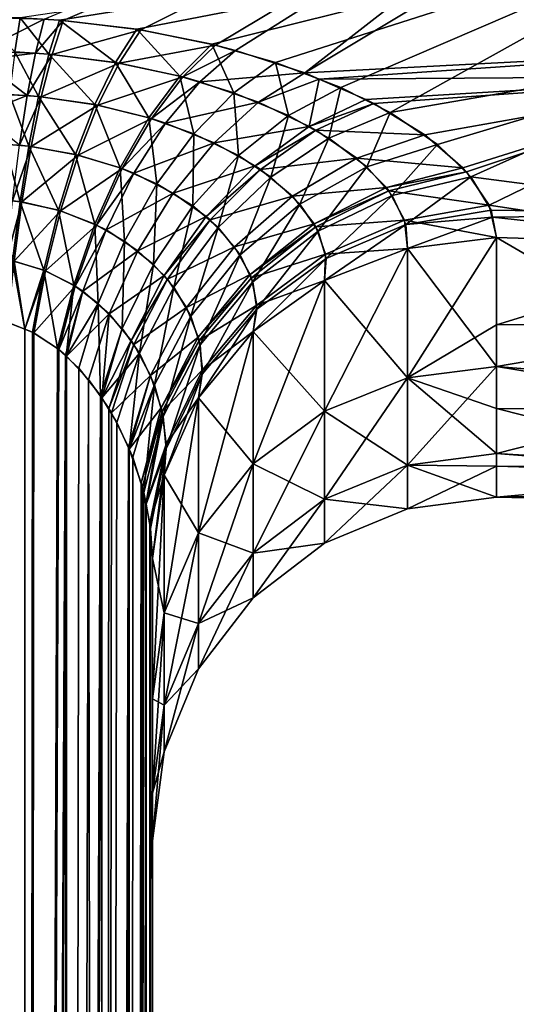
# Model space of a CAD drawing. Units: inches. Extents: x 18 to 237, y -77 to 35.
# Drawn here: x 80 to 83, y -26 to -20 of the extents above; entities that cross this region are included whole.
import ezdxf

# ---------------------------------------------------------------- set-up
doc = ezdxf.new("R2010")
doc.units = ezdxf.units.IN
doc.header["$MEASUREMENT"] = 0

msp = doc.modelspace()

# ---------------------------------------------------------------- linework, layer by layer
for points in [[(80.4818, -20.1967, -121.0042), (80.3703, -20.1887, -121.0189), (84.5, -18.4659, -123.6561)], [(84.5, -18.4659, -123.6561), (80.9331, -20.2515, -120.9031), (80.4818, -20.1967, -121.0042)], [(84.5, -18.4659, -123.6561), (81.3657, -20.3398, -120.7374), (80.9331, -20.2515, -120.9031)], [(81.4822, -20.3702, -120.6796), (81.3657, -20.3398, -120.7374), (84.5, -18.4659, -123.6561)], [(81.8852, -20.5007, -120.427), (81.4822, -20.3702, -120.6796), (84.5, -18.4659, -123.6561)], [(84.5, -18.4659, -123.6561), (84.5, -18.9286, -123.0655), (81.8852, -20.5007, -120.427)], [(81.8852, -20.5007, -120.427), (84.5, -18.9286, -123.0655), (84.5, -20.3655, -120.6886)], [(80.2311, -20.1817, -98.9682), (80.4593, -20.1949, -98.9925), (84.5, -19.5499, -97.9622)], [(80.4593, -20.1949, -98.9925), (80.9093, -20.2477, -99.0898), (84.5, -19.5499, -97.9622)], [(84.5, -19.5499, -97.9622), (80.9093, -20.2477, -99.0898), (81.3456, -20.3349, -99.2532)], [(84.5, -19.5499, -97.9622), (81.3456, -20.3349, -99.2532), (81.7141, -20.4402, -99.4549)], [(81.7141, -20.4402, -99.4549), (82.0939, -20.5865, -99.7434), (84.5, -19.5499, -97.9622)], [(84.5, -19.5499, -97.9622), (82.0939, -20.5865, -99.7434), (82.3804, -20.7317, -100.0402)], [(84.5, -19.5499, -97.9622), (82.3804, -20.7317, -100.0402), (84.5, -20.3655, -99.3114)], [(80, -20.1772, -121.04), (80.3703, -20.1887, -121.0189), (80, -20.3753, -120.7439)], [(80.1999, -20.3795, -99.2637), (80.2311, -20.1817, -98.9682), (80, -20.1772, -98.96)], [(80, -20.3753, -120.7439), (80.3703, -20.1887, -121.0189), (80.3203, -20.386, -120.7244)], [(80.3971, -20.3917, -99.2862), (80.2311, -20.1817, -98.9682), (80.1999, -20.3795, -99.2637)], [(80.3971, -20.3917, -99.2862), (80.4593, -20.1949, -98.9925), (80.2311, -20.1817, -98.9682)], [(80.4818, -20.1967, -121.0042), (80.3203, -20.386, -120.7244), (80.3703, -20.1887, -121.0189)], [(80.4166, -20.3933, -120.7107), (80.3203, -20.386, -120.7244), (80.4818, -20.1967, -121.0042)], [(80.7852, -20.4402, -99.3762), (80.4593, -20.1949, -98.9925), (80.3971, -20.3917, -99.2862)], [(80.9331, -20.2515, -120.9031), (80.4166, -20.3933, -120.7107), (80.4818, -20.1967, -121.0042)], [(80.7852, -20.4402, -99.3762), (80.9093, -20.2477, -99.0898), (80.4593, -20.1949, -98.9925)], [(80.8056, -20.4437, -120.6172), (80.4166, -20.3933, -120.7107), (80.9331, -20.2515, -120.9031)], [(81.1592, -20.5202, -99.5268), (80.9093, -20.2477, -99.0898), (80.7852, -20.4402, -99.3762)], [(81.3657, -20.3398, -120.7374), (80.8056, -20.4437, -120.6172), (80.9331, -20.2515, -120.9031)], [(81.1592, -20.5202, -99.5268), (81.3456, -20.3349, -99.2532), (80.9093, -20.2477, -99.0898)], [(80, -20.3753, -120.7439), (80.3203, -20.386, -120.7244), (80, -20.4248, -120.6928)], [(80.337, -20.6387, -99.5396), (80.1999, -20.3795, -99.2637), (80.1698, -20.6268, -99.5191)], [(80.337, -20.6387, -99.5396), (80.3971, -20.3917, -99.2862), (80.1999, -20.3795, -99.2637)], [(81.1763, -20.5247, -120.4646), (80.8056, -20.4437, -120.6172), (81.3657, -20.3398, -120.7374)], [(81.4721, -20.6164, -99.7116), (81.3456, -20.3349, -99.2532), (81.1592, -20.5202, -99.5268)], [(81.4822, -20.3702, -120.6796), (81.1763, -20.5247, -120.4646), (81.3657, -20.3398, -120.7374)], [(81.2755, -20.5525, -120.4115), (81.1763, -20.5247, -120.4646), (81.4822, -20.3702, -120.6796)], [(81.8852, -20.5007, -120.427), (81.2755, -20.5525, -120.4115), (81.4822, -20.3702, -120.6796)], [(81.4721, -20.6164, -99.7116), (81.7141, -20.4402, -99.4549), (81.3456, -20.3349, -99.2532)], [(81.8852, -20.5007, -120.427), (84.5, -20.3655, -120.6886), (81.9679, -20.5369, -120.3545)], [(81.9679, -20.5369, -120.3545), (84.5, -20.3655, -120.6886), (84.5, -20.5194, -120.3466)], [(82.3804, -20.7317, -100.0402), (82.6558, -20.9174, -100.4364), (84.5, -20.3655, -99.3114)], [(84.5, -20.3655, -99.3114), (82.6558, -20.9174, -100.4364), (82.8501, -21.1053, -100.8586)], [(84.5, -20.3655, -99.3114), (82.8501, -21.1053, -100.8586), (84.5, -21.3207, -101.4337)], [(80, -20.4248, -120.6928), (80.3203, -20.386, -120.7244), (80.2719, -20.6331, -120.47)], [(80.2719, -20.6331, -120.47), (80, -20.6229, -120.4878), (80, -20.4248, -120.6928)], [(80.4166, -20.3933, -120.7107), (80.2719, -20.6331, -120.47), (80.3203, -20.386, -120.7244)], [(80.3535, -20.6402, -120.4576), (80.2719, -20.6331, -120.47), (80.4166, -20.3933, -120.7107)], [(80.6653, -20.6854, -99.6211), (80.3971, -20.3917, -99.2862), (80.337, -20.6387, -99.5396)], [(80.8056, -20.4437, -120.6172), (80.3535, -20.6402, -120.4576), (80.4166, -20.3933, -120.7107)], [(80.6653, -20.6854, -99.6211), (80.7852, -20.4402, -99.3762), (80.3971, -20.3917, -99.2862)], [(80.6825, -20.6888, -120.373), (80.3535, -20.6402, -120.4576), (80.8056, -20.4437, -120.6172)], [(80.9794, -20.7624, -99.7569), (80.7852, -20.4402, -99.3762), (80.6653, -20.6854, -99.6211)], [(81.1763, -20.5247, -120.4646), (80.6825, -20.6888, -120.373), (80.8056, -20.4437, -120.6172)], [(80.9794, -20.7624, -99.7569), (81.1592, -20.5202, -99.5268), (80.7852, -20.4402, -99.3762)], [(81.7902, -20.7493, -99.9739), (81.7141, -20.4402, -99.4549), (81.4721, -20.6164, -99.7116)], [(81.7902, -20.7493, -99.9739), (82.0939, -20.5865, -99.7434), (81.7141, -20.4402, -99.4549)], [(80.9937, -20.7668, -120.2353), (80.6825, -20.6888, -120.373), (81.1763, -20.5247, -120.4646)], [(81.2395, -20.8548, -99.9227), (81.1592, -20.5202, -99.5268), (80.9794, -20.7624, -99.7569)], [(81.2755, -20.5525, -120.4115), (80.9937, -20.7668, -120.2353), (81.1763, -20.5247, -120.4646)], [(81.2395, -20.8548, -99.9227), (81.4721, -20.6164, -99.7116), (81.1592, -20.5202, -99.5268)], [(81.6161, -20.6715, -120.1807), (81.2755, -20.5525, -120.4115), (81.8852, -20.5007, -120.427)], [(81.9679, -20.5369, -120.3545), (81.6161, -20.6715, -120.1807), (81.8852, -20.5007, -120.427)], [(81.9114, -20.8124, -119.8987), (81.6161, -20.6715, -120.1807), (81.9679, -20.5369, -120.3545)], [(81.9679, -20.5369, -120.3545), (82.2406, -20.6563, -120.1153), (81.9114, -20.8124, -119.8987)], [(81.9679, -20.5369, -120.3545), (84.5, -20.5194, -120.3466), (82.2406, -20.6563, -120.1153)], [(82.2406, -20.6563, -120.1153), (84.5, -20.5194, -120.3466), (82.2866, -20.68, -120.0667)], [(84.5, -20.5194, -120.3466), (82.5823, -20.8616, -119.6848), (82.2866, -20.68, -120.0667)], [(84.5, -20.5194, -120.3466), (82.8043, -21.0533, -119.2605), (82.5823, -20.8616, -119.6848)], [(82.8249, -21.0758, -119.2092), (82.8043, -21.0533, -119.2605), (84.5, -20.5194, -120.3466)], [(84.5, -20.5194, -120.3466), (82.9558, -21.2697, -118.752), (82.8249, -21.0758, -119.2092)], [(84.5, -21.5054, -118.1559), (82.9558, -21.2697, -118.752), (84.5, -20.5194, -120.3466)], [(81.0765, -20.7935, -120.1876), (80.9937, -20.7668, -120.2353), (81.2755, -20.5525, -120.4115)], [(81.6161, -20.6715, -120.1807), (81.0765, -20.7935, -120.1876), (81.2755, -20.5525, -120.4115)], [(82.0257, -20.8803, -100.2409), (82.0939, -20.5865, -99.7434), (81.7902, -20.7493, -99.9739)], [(82.0257, -20.8803, -100.2409), (82.3804, -20.7317, -100.0402), (82.0939, -20.5865, -99.7434)], [(80.2719, -20.6331, -120.47), (80, -20.7384, -120.4045), (80, -20.6229, -120.4878)], [(80.2266, -20.9223, -120.2639), (80, -20.7384, -120.4045), (80.2719, -20.6331, -120.47)], [(80.2809, -20.9279, -99.7446), (80.1698, -20.6268, -99.5191), (80.1415, -20.9159, -99.7265)], [(80.2809, -20.9279, -99.7446), (80.337, -20.6387, -99.5396), (80.1698, -20.6268, -99.5191)], [(80.3535, -20.6402, -120.4576), (80.2266, -20.9223, -120.2639), (80.2719, -20.6331, -120.47)], [(80.2946, -20.9295, -120.253), (80.2266, -20.9223, -120.2639), (80.3535, -20.6402, -120.4576)], [(80.5536, -20.9752, -99.8162), (80.337, -20.6387, -99.5396), (80.2809, -20.9279, -99.7446)], [(80.6825, -20.6888, -120.373), (80.2946, -20.9295, -120.253), (80.3535, -20.6402, -120.4576)], [(80.5536, -20.9752, -99.8162), (80.6653, -20.6854, -99.6211), (80.337, -20.6387, -99.5396)], [(81.4996, -20.982, -100.1561), (81.4721, -20.6164, -99.7116), (81.2395, -20.8548, -99.9227)], [(81.4996, -20.982, -100.1561), (81.7902, -20.7493, -99.9739), (81.4721, -20.6164, -99.7116)], [(82.2866, -20.68, -120.0667), (81.9114, -20.8124, -119.8987), (82.2406, -20.6563, -120.1153)], [(80.5679, -20.9786, -120.1786), (80.2946, -20.9295, -120.253), (80.6825, -20.6888, -120.373)], [(80.8129, -21.053, -99.9353), (80.6653, -20.6854, -99.6211), (80.5536, -20.9752, -99.8162)], [(80.9937, -20.7668, -120.2353), (80.5679, -20.9786, -120.1786), (80.6825, -20.6888, -120.373)], [(80.8129, -21.053, -99.9353), (80.9794, -20.7624, -99.7569), (80.6653, -20.6854, -99.6211)], [(81.3579, -20.9076, -119.9812), (81.0765, -20.7935, -120.1876), (81.6161, -20.6715, -120.1807)], [(81.9114, -20.8124, -119.8987), (81.3579, -20.9076, -119.9812), (81.6161, -20.6715, -120.1807)], [(81.9491, -20.8338, -119.8549), (81.9114, -20.8124, -119.8987), (82.2866, -20.68, -120.0667)], [(82.5823, -20.8616, -119.6848), (81.9491, -20.8338, -119.8549), (82.2866, -20.68, -120.0667)], [(80.8246, -21.0574, -120.0579), (80.5679, -20.9786, -120.1786), (80.9937, -20.7668, -120.2353)], [(81.0253, -21.1463, -100.0799), (80.9794, -20.7624, -99.7569), (80.8129, -21.053, -99.9353)], [(81.0765, -20.7935, -120.1876), (80.8246, -21.0574, -120.0579), (80.9937, -20.7668, -120.2353)], [(81.0253, -21.1463, -100.0799), (81.2395, -20.8548, -99.9227), (80.9794, -20.7624, -99.7569)], [(81.6876, -21.1068, -100.3914), (81.7902, -20.7493, -99.9739), (81.4996, -20.982, -100.1561)], [(81.6876, -21.1068, -100.3914), (82.0257, -20.8803, -100.2409), (81.7902, -20.7493, -99.9739)], [(82.2455, -21.0466, -100.5929), (82.3804, -20.7317, -100.0402), (82.0257, -20.8803, -100.2409)], [(82.2455, -21.0466, -100.5929), (82.6558, -20.9174, -100.4364), (82.3804, -20.7317, -100.0402)], [(80.8924, -21.0844, -120.0163), (80.8246, -21.0574, -120.0579), (81.0765, -20.7935, -120.1876)], [(81.3579, -20.9076, -119.9812), (80.8924, -21.0844, -120.0163), (81.0765, -20.7935, -120.1876)], [(81.597, -21.0421, -119.7312), (81.3579, -20.9076, -119.9812), (81.9114, -20.8124, -119.8987)], [(81.9491, -20.8338, -119.8549), (81.597, -21.0421, -119.7312), (81.9114, -20.8124, -119.8987)], [(81.6271, -21.0625, -119.6928), (81.597, -21.0421, -119.7312), (81.9491, -20.8338, -119.8549)], [(82.1877, -20.9967, -119.5142), (81.6271, -21.0625, -119.6928), (81.9491, -20.8338, -119.8549)], [(82.1877, -20.9967, -119.5142), (81.9491, -20.8338, -119.8549), (82.5823, -20.8616, -119.6848)], [(81.2345, -21.2746, -100.2823), (81.2395, -20.8548, -99.9227), (81.0253, -21.1463, -100.0799)], [(81.2345, -21.2746, -100.2823), (81.4996, -20.982, -100.1561), (81.2395, -20.8548, -99.9227)], [(81.8567, -21.2642, -100.6977), (82.0257, -20.8803, -100.2409), (81.6876, -21.1068, -100.3914)], [(81.8567, -21.2642, -100.6977), (82.2455, -21.0466, -100.5929), (82.0257, -20.8803, -100.2409)], [(82.8043, -21.0533, -119.2605), (82.1877, -20.9967, -119.5142), (82.5823, -20.8616, -119.6848)], [(80.2304, -21.2501, -99.8945), (80.1415, -20.9159, -99.7265), (80.1161, -21.2375, -99.8792)], [(80.2304, -21.2501, -99.8945), (80.2809, -20.9279, -99.7446), (80.1415, -20.9159, -99.7265)], [(80.2946, -20.9295, -120.253), (80.1859, -21.2442, -120.1127), (80.2266, -20.9223, -120.2639)], [(80.2417, -21.2517, -120.1035), (80.1859, -21.2442, -120.1127), (80.2946, -20.9295, -120.253)], [(80.4538, -21.2996, -99.955), (80.2809, -20.9279, -99.7446), (80.2304, -21.2501, -99.8945)], [(80.5679, -20.9786, -120.1786), (80.2417, -21.2517, -120.1035), (80.2946, -20.9295, -120.253)], [(80.4538, -21.2996, -99.955), (80.5536, -20.9752, -99.8162), (80.2809, -20.9279, -99.7446)], [(81.1211, -21.1995, -119.8365), (80.8924, -21.0844, -120.0163), (81.3579, -20.9076, -119.9812)], [(81.597, -21.0421, -119.7312), (81.1211, -21.1995, -119.8365), (81.3579, -20.9076, -119.9812)], [(82.393, -21.2132, -100.9621), (82.6558, -20.9174, -100.4364), (82.2455, -21.0466, -100.5929)], [(82.393, -21.2132, -100.9621), (82.8501, -21.1053, -100.8586), (82.6558, -20.9174, -100.4364)], [(80.4655, -21.3032, -120.0406), (80.2417, -21.2517, -120.1035), (80.5679, -20.9786, -120.1786)], [(80.6655, -21.3813, -100.0555), (80.5536, -20.9752, -99.8162), (80.4538, -21.2996, -99.955)], [(80.8246, -21.0574, -120.0579), (80.4655, -21.3032, -120.0406), (80.5679, -20.9786, -120.1786)], [(80.6655, -21.3813, -100.0555), (80.8129, -21.053, -99.9353), (80.5536, -20.9752, -99.8162)], [(81.3821, -21.4004, -100.4847), (81.4996, -20.982, -100.1561), (81.2345, -21.2746, -100.2823)], [(81.3821, -21.4004, -100.4847), (81.6876, -21.1068, -100.3914), (81.4996, -20.982, -100.1561)], [(81.8132, -21.2171, -119.395), (81.6271, -21.0625, -119.6928), (82.1877, -20.9967, -119.5142)], [(82.3592, -21.1672, -119.1414), (81.8132, -21.2171, -119.395), (82.1877, -20.9967, -119.5142)], [(82.3592, -21.1672, -119.1414), (82.1877, -20.9967, -119.5142), (82.8043, -21.0533, -119.2605)], [(80.675, -21.3859, -119.9388), (80.4655, -21.3032, -120.0406), (80.8246, -21.0574, -120.0579)], [(80.838, -21.4793, -100.1772), (80.8129, -21.053, -99.9353), (80.6655, -21.3813, -100.0555)], [(80.8924, -21.0844, -120.0163), (80.675, -21.3859, -119.9388), (80.8246, -21.0574, -120.0579)], [(80.838, -21.4793, -100.1772), (81.0253, -21.1463, -100.0799), (80.8129, -21.053, -99.9353)], [(81.3115, -21.3352, -119.6206), (81.1211, -21.1995, -119.8365), (81.597, -21.0421, -119.7312)], [(81.6271, -21.0625, -119.6928), (81.3115, -21.3352, -119.6206), (81.597, -21.0421, -119.7312)], [(81.3351, -21.3558, -119.5875), (81.3115, -21.3352, -119.6206), (81.6271, -21.0625, -119.6928)], [(81.8132, -21.2171, -119.395), (81.3351, -21.3558, -119.5875), (81.6271, -21.0625, -119.6928)], [(81.9622, -21.4209, -101.0136), (82.2455, -21.0466, -100.5929), (81.8567, -21.2642, -100.6977)], [(81.9622, -21.4209, -101.0136), (82.393, -21.2132, -100.9621), (82.2455, -21.0466, -100.5929)], [(82.8249, -21.0758, -119.2092), (82.3592, -21.1672, -119.1414), (82.8043, -21.0533, -119.2605)], [(80.7302, -21.4143, -119.9037), (80.675, -21.3859, -119.9388), (80.8924, -21.0844, -120.0163)], [(81.1211, -21.1995, -119.8365), (80.7302, -21.4143, -119.9037), (80.8924, -21.0844, -120.0163)], [(81.5098, -21.559, -100.7452), (81.6876, -21.1068, -100.3914), (81.3821, -21.4004, -100.4847)], [(81.5098, -21.559, -100.7452), (81.8567, -21.2642, -100.6977), (81.6876, -21.1068, -100.3914)], [(82.3744, -21.1871, -119.0968), (82.3592, -21.1672, -119.1414), (82.8249, -21.0758, -119.2092)], [(82.9558, -21.2697, -118.752), (82.3744, -21.1871, -119.0968), (82.8249, -21.0758, -119.2092)], [(82.4728, -21.383, -101.3573), (82.8501, -21.1053, -100.8586), (82.393, -21.2132, -100.9621)], [(82.4728, -21.383, -101.3573), (82.9681, -21.2988, -101.3188), (82.8501, -21.1053, -100.8586)], [(82.8501, -21.1053, -100.8586), (82.9681, -21.2988, -101.3188), (84.5, -21.3207, -101.4337)], [(81.0064, -21.6145, -100.3471), (81.0253, -21.1463, -100.0799), (80.838, -21.4793, -100.1772)], [(81.0064, -21.6145, -100.3471), (81.2345, -21.2746, -100.2823), (81.0253, -21.1463, -100.0799)], [(81.9391, -21.3778, -119.0744), (81.8132, -21.2171, -119.395), (82.3592, -21.1672, -119.1414)], [(82.3744, -21.1871, -119.0968), (81.9391, -21.3778, -119.0744), (82.3592, -21.1672, -119.1414)], [(80.1874, -21.5948, -99.9845), (80.2304, -21.2501, -99.8945), (80.1161, -21.2375, -99.8792)], [(80.9153, -21.5354, -119.7526), (80.7302, -21.4143, -119.9037), (81.1211, -21.1995, -119.8365)], [(81.3115, -21.3352, -119.6206), (80.9153, -21.5354, -119.7526), (81.1211, -21.1995, -119.8365)], [(81.4776, -21.5116, -119.3333), (81.3351, -21.3558, -119.5875), (81.8132, -21.2171, -119.395)], [(81.9391, -21.3778, -119.0744), (81.4776, -21.5116, -119.3333), (81.8132, -21.2171, -119.395)], [(81.9497, -21.3965, -119.0364), (81.9391, -21.3778, -119.0744), (82.3744, -21.1871, -119.0968)], [(82.4654, -21.3576, -118.7031), (81.9497, -21.3965, -119.0364), (82.3744, -21.1871, -119.0968)], [(82.0088, -21.5795, -101.3454), (82.393, -21.2132, -100.9621), (81.9622, -21.4209, -101.0136)], [(82.0088, -21.5795, -101.3454), (82.4728, -21.383, -101.3573), (82.393, -21.2132, -100.9621)], [(82.4654, -21.3576, -118.7031), (82.3744, -21.1871, -119.0968), (82.9558, -21.2697, -118.752)], [(80.2417, -21.2517, -120.1035), (80.1512, -21.5885, -120.0212), (80.1859, -21.2442, -120.1127)], [(80.1965, -21.5966, -120.0138), (80.1512, -21.5885, -120.0212), (80.2417, -21.2517, -120.1035)], [(80.3694, -21.6479, -100.0328), (80.2304, -21.2501, -99.8945), (80.1874, -21.5948, -99.9845)], [(80.4655, -21.3032, -120.0406), (80.1965, -21.5966, -120.0138), (80.2417, -21.2517, -120.1035)], [(80.3694, -21.6479, -100.0328), (80.4538, -21.2996, -99.955), (80.2304, -21.2501, -99.8945)], [(81.1236, -21.7474, -100.5162), (81.2345, -21.2746, -100.2823), (81.0064, -21.6145, -100.3471)], [(81.1236, -21.7474, -100.5162), (81.3821, -21.4004, -100.4847), (81.2345, -21.2746, -100.2823)], [(81.5829, -21.7166, -101.0102), (81.8567, -21.2642, -100.6977), (81.5098, -21.559, -100.7452)], [(81.5829, -21.7166, -101.0102), (81.9622, -21.4209, -101.0136), (81.8567, -21.2642, -100.6977)], [(83, -21.4579, -118.28), (82.4654, -21.3576, -118.7031), (82.9558, -21.2697, -118.752)], [(84.5, -21.5054, -118.1559), (83, -21.4579, -118.28), (82.9558, -21.2697, -118.752)], [(80.3789, -21.6518, -119.9637), (80.1965, -21.5966, -120.0138), (80.4655, -21.3032, -120.0406)], [(80.5425, -21.7356, -100.1131), (80.4538, -21.2996, -99.955), (80.3694, -21.6479, -100.0328)], [(80.675, -21.3859, -119.9388), (80.3789, -21.6518, -119.9637), (80.4655, -21.3032, -120.0406)], [(80.5425, -21.7356, -100.1131), (80.6655, -21.3813, -100.0555), (80.4538, -21.2996, -99.955)], [(81.0678, -21.6785, -119.5717), (80.9153, -21.5354, -119.7526), (81.3115, -21.3352, -119.6206)], [(81.3351, -21.3558, -119.5875), (81.0678, -21.6785, -119.5717), (81.3115, -21.3352, -119.6206)], [(82.9765, -21.3407, -101.4246), (82.9681, -21.2988, -101.3188), (82.4728, -21.383, -101.3573)], [(82.4824, -21.5215, -101.6955), (82.9765, -21.3407, -101.4246), (82.4728, -21.383, -101.3573)], [(83, -21.4579, -101.72), (82.9765, -21.3407, -101.4246), (82.4824, -21.5215, -101.6955)], [(84.5, -21.3207, -101.4337), (82.9681, -21.2988, -101.3188), (82.9765, -21.3407, -101.4246)], [(84.5, -21.3207, -101.4337), (82.9765, -21.3407, -101.4246), (84.5, -21.5054, -101.8441)], [(84.5, -21.5054, -101.8441), (82.9765, -21.3407, -101.4246), (83, -21.4579, -101.72)], [(80.5504, -21.7405, -119.8823), (80.3789, -21.6518, -119.9637), (80.675, -21.3859, -119.9388)], [(80.6846, -21.8411, -100.2108), (80.6655, -21.3813, -100.0555), (80.5425, -21.7356, -100.1131)], [(80.7302, -21.4143, -119.9037), (80.5504, -21.7405, -119.8823), (80.675, -21.3859, -119.9388)], [(80.6846, -21.8411, -100.2108), (80.838, -21.4793, -100.1772), (80.6655, -21.3813, -100.0555)], [(81.0865, -21.7002, -119.544), (81.0678, -21.6785, -119.5717), (81.3351, -21.3558, -119.5875)], [(81.4776, -21.5116, -119.3333), (81.0865, -21.7002, -119.544), (81.3351, -21.3558, -119.5875)], [(81.2229, -21.9154, -100.7329), (81.3821, -21.4004, -100.4847), (81.1236, -21.7474, -100.5162)], [(81.2229, -21.9154, -100.7329), (81.5098, -21.559, -100.7452), (81.3821, -21.4004, -100.4847)], [(81.5678, -21.6732, -119.0632), (81.4776, -21.5116, -119.3333), (81.9391, -21.3778, -119.0744)], [(81.9497, -21.3965, -119.0364), (81.5678, -21.6732, -119.0632), (81.9391, -21.3778, -119.0744)], [(81.5748, -21.692, -119.0315), (81.5678, -21.6732, -119.0632), (81.9497, -21.3965, -119.0364)], [(82.0058, -21.5559, -118.7049), (81.5748, -21.692, -119.0315), (81.9497, -21.3965, -119.0364)], [(82.0058, -21.5559, -118.7049), (81.9497, -21.3965, -119.0364), (82.4654, -21.3576, -118.7031)], [(82.4824, -21.5215, -101.6955), (82.4728, -21.383, -101.3573), (82, -21.7079, -101.6235)], [(82, -21.7079, -101.6235), (82.4728, -21.383, -101.3573), (82.0088, -21.5795, -101.3454)], [(82.4824, -21.5215, -118.3045), (82.0058, -21.5559, -118.7049), (82.4654, -21.3576, -118.7031)], [(82.4824, -21.5215, -118.3045), (82.4654, -21.3576, -118.7031), (83, -21.4579, -118.28)], [(80.5957, -21.7711, -119.8541), (80.5504, -21.7405, -119.8823), (80.7302, -21.4143, -119.9037)], [(80.9153, -21.5354, -119.7526), (80.5957, -21.7711, -119.8541), (80.7302, -21.4143, -119.9037)], [(81.6058, -21.8757, -101.2838), (81.9622, -21.4209, -101.0136), (81.5829, -21.7166, -101.0102)], [(81.6058, -21.8757, -101.2838), (82.0088, -21.5795, -101.3454), (81.9622, -21.4209, -101.0136)], [(82.4824, -22.2746, -115.9983), (82.4824, -21.5215, -118.3045), (83, -21.4579, -118.28)], [(83, -21.4579, -118.28), (83, -21.9653, -116.7263), (82.4824, -22.2746, -115.9983)], [(83, -21.4579, -101.72), (82.4824, -21.5215, -101.6955), (83, -22.2088, -104.0194)], [(84.5, -21.5054, -118.1559), (83, -21.9653, -116.7263), (83, -21.4579, -118.28)], [(84.5, -21.5054, -101.8441), (83, -21.4579, -101.72), (84.5, -22.3317, -104.4957)], [(84.5, -22.3317, -104.4957), (83, -21.4579, -101.72), (83, -22.2088, -104.0194)], [(80.8249, -21.9872, -100.3476), (80.838, -21.4793, -100.1772), (80.6846, -21.8411, -100.2108)], [(80.8249, -21.9872, -100.3476), (81.0064, -21.6145, -100.3471), (80.838, -21.4793, -100.1772)], [(81.1982, -21.8651, -119.3322), (81.0865, -21.7002, -119.544), (81.4776, -21.5116, -119.3333)], [(81.5678, -21.6732, -119.0632), (81.1982, -21.8651, -119.3322), (81.4776, -21.5116, -119.3333)], [(82, -21.7079, -118.3765), (82.0058, -21.5559, -118.7049), (82.4824, -21.5215, -118.3045)], [(82.4824, -21.5215, -101.6955), (82, -21.7079, -101.6235), (82.4824, -22.2746, -104.0017)], [(82.4824, -22.2746, -115.9983), (82, -22.4676, -116.0503), (82.4824, -21.5215, -118.3045)], [(82.4824, -21.5215, -118.3045), (82, -22.4676, -116.0503), (82, -21.7079, -118.3765)], [(83, -22.2088, -104.0194), (82.4824, -21.5215, -101.6955), (82.4824, -22.2746, -104.0017)], [(84.5, -21.952, -116.7225), (83, -21.9653, -116.7263), (84.5, -21.5054, -118.1559)], [(80.7488, -21.9016, -119.7328), (80.5957, -21.7711, -119.8541), (80.9153, -21.5354, -119.7526)], [(81.0678, -21.6785, -119.5717), (80.7488, -21.9016, -119.7328), (80.9153, -21.5354, -119.7526)], [(81.2768, -22.083, -100.952), (81.5098, -21.559, -100.7452), (81.2229, -21.9154, -100.7329)], [(81.2768, -22.083, -100.952), (81.5829, -21.7166, -101.0102), (81.5098, -21.559, -100.7452)], [(81.6057, -21.852, -118.7573), (81.5748, -21.692, -119.0315), (82.0058, -21.5559, -118.7049)], [(81.5858, -22.0044, -101.5091), (82, -21.7079, -101.6235), (82.0088, -21.5795, -101.3454)], [(81.5858, -22.0044, -101.5091), (82.0088, -21.5795, -101.3454), (81.6058, -21.8757, -101.2838)], [(82, -21.7079, -118.3765), (81.6057, -21.852, -118.7573), (82.0058, -21.5559, -118.7049)], [(80.2582, -21.9912, -100.0365), (80.1874, -21.5948, -99.9845), (80.1531, -21.951, -100.0118)], [(80.2582, -21.9916, -119.9633), (80.1606, -21.953, -119.987), (80.1965, -21.5966, -120.0138)], [(80.2582, -21.9912, -100.0365), (80.3694, -21.6479, -100.0328), (80.1874, -21.5948, -99.9845)], [(80.3789, -21.6518, -119.9637), (80.2582, -21.9916, -119.9633), (80.1965, -21.5966, -120.0138)], [(80.9243, -22.1315, -100.4846), (81.0064, -21.6145, -100.3471), (80.8249, -21.9872, -100.3476)], [(80.9243, -22.1315, -100.4846), (81.1236, -21.7474, -100.5162), (81.0064, -21.6145, -100.3471)], [(80.3031, -22.0083, -100.047), (80.3694, -21.6479, -100.0328), (80.2582, -21.9912, -100.0365)], [(80.311, -22.0125, -119.9504), (80.2582, -21.9916, -119.9633), (80.3789, -21.6518, -119.9637)], [(80.4485, -22.1031, -100.1062), (80.3694, -21.6479, -100.0328), (80.3031, -22.0083, -100.047)], [(80.5504, -21.7405, -119.8823), (80.311, -22.0125, -119.9504), (80.3789, -21.6518, -119.9637)], [(80.4485, -22.1031, -100.1062), (80.5425, -21.7356, -100.1131), (80.3694, -21.6479, -100.0328)], [(80.8767, -22.0566, -119.5867), (80.7488, -21.9016, -119.7328), (81.0678, -21.6785, -119.5717)], [(81.0865, -21.7002, -119.544), (80.8767, -22.0566, -119.5867), (81.0678, -21.6785, -119.5717)], [(81.2661, -22.0369, -119.1085), (81.1982, -21.8651, -119.3322), (81.5678, -21.6732, -119.0632)], [(81.5748, -21.692, -119.0315), (81.2661, -22.0369, -119.1085), (81.5678, -21.6732, -119.0632)], [(81.2711, -22.0568, -119.0824), (81.2661, -22.0369, -119.1085), (81.5748, -21.692, -119.0315)], [(81.6057, -21.852, -118.7573), (81.2711, -22.0568, -119.0824), (81.5748, -21.692, -119.0315)], [(80.4552, -22.1085, -119.8904), (80.311, -22.0125, -119.9504), (80.5504, -21.7405, -119.8823)], [(80.4987, -22.1499, -100.1361), (80.5425, -21.7356, -100.1131), (80.4485, -22.1031, -100.1062)], [(80.5957, -21.7711, -119.8541), (80.4552, -22.1085, -119.8904), (80.5504, -21.7405, -119.8823)], [(80.4987, -22.1499, -100.1361), (80.6846, -21.8411, -100.2108), (80.5425, -21.7356, -100.1131)], [(80.8925, -22.0802, -119.5643), (80.8767, -22.0566, -119.5867), (81.0865, -21.7002, -119.544)], [(81.1982, -21.8651, -119.3322), (80.8925, -22.0802, -119.5643), (81.0865, -21.7002, -119.544)], [(81.011, -22.3148, -100.6616), (81.1236, -21.7474, -100.5162), (80.9243, -22.1315, -100.4846)], [(81.011, -22.3148, -100.6616), (81.2229, -21.9154, -100.7329), (81.1236, -21.7474, -100.5162)], [(81.2893, -22.2529, -101.1766), (81.5829, -21.7166, -101.0102), (81.2768, -22.083, -100.952)], [(81.2893, -22.2529, -101.1766), (81.6058, -21.8757, -101.2838), (81.5829, -21.7166, -101.0102)], [(81.5858, -22.0044, -118.4909), (81.6057, -21.852, -118.7573), (82, -21.7079, -118.3765)], [(82, -21.7079, -101.6235), (81.5858, -22.0044, -101.5091), (82, -22.4676, -103.9497)], [(82, -22.4676, -116.0503), (81.5858, -22.7745, -116.1329), (82, -21.7079, -118.3765)], [(82, -21.7079, -118.3765), (81.5858, -22.7745, -116.1329), (81.5858, -22.0044, -118.4909)], [(82.4824, -22.2746, -104.0017), (82, -21.7079, -101.6235), (82, -22.4676, -103.9497)], [(80.4941, -22.1415, -119.8694), (80.4552, -22.1085, -119.8904), (80.5957, -21.7711, -119.8541)], [(80.4997, -22.1475, -119.8656), (80.4941, -22.1415, -119.8694), (80.5957, -21.7711, -119.8541)], [(80.7488, -21.9016, -119.7328), (80.4997, -22.1475, -119.8656), (80.5957, -21.7711, -119.8541)], [(80.5714, -22.2176, -100.1793), (80.6846, -21.8411, -100.2108), (80.4987, -22.1499, -100.1361)], [(80.698, -22.3766, -100.2839), (80.6846, -21.8411, -100.2108), (80.5714, -22.2176, -100.1793)], [(80.698, -22.3766, -100.2839), (80.8249, -21.9872, -100.3476), (80.6846, -21.8411, -100.2108)], [(80.989, -22.2598, -119.3918), (80.8925, -22.0802, -119.5643), (81.1982, -21.8651, -119.3322)], [(81.2661, -22.0369, -119.1085), (80.989, -22.2598, -119.3918), (81.1982, -21.8651, -119.3322)], [(81.2901, -22.2276, -118.857), (81.2711, -22.0568, -119.0824), (81.6057, -21.852, -118.7573)], [(81.5858, -22.0044, -118.4909), (81.2901, -22.2276, -118.857), (81.6057, -21.852, -118.7573)], [(80.6284, -22.2834, -119.7779), (80.4997, -22.1475, -119.8656), (80.7488, -21.9016, -119.7328)], [(80.705, -22.3927, -119.7049), (80.6284, -22.2834, -119.7779), (80.7488, -21.9016, -119.7328)], [(80.8767, -22.0566, -119.5867), (80.705, -22.3927, -119.7049), (80.7488, -21.9016, -119.7328)], [(81.0617, -22.499, -100.8425), (81.2229, -21.9154, -100.7329), (81.011, -22.3148, -100.6616)], [(81.0617, -22.499, -100.8425), (81.2768, -22.083, -100.952), (81.2229, -21.9154, -100.7329)], [(81.2679, -22.3909, -101.36), (81.5858, -22.0044, -101.5091), (81.6058, -21.8757, -101.2838)], [(81.2679, -22.3909, -101.36), (81.6058, -21.8757, -101.2838), (81.2893, -22.2529, -101.1766)], [(80.2588, -72, -100.0341), (80.1531, -21.951, -100.0118), (80, -72, -100)], [(80, -72, -120), (80.1606, -21.953, -119.987), (80.2588, -72, -119.9659)], [(80.2588, -72, -100.0341), (80.2582, -21.9912, -100.0365), (80.1531, -21.951, -100.0118)], [(80.2588, -72, -119.9659), (80.1606, -21.953, -119.987), (80.2582, -21.9916, -119.9633)], [(82.4824, -22.2746, -115.9983), (83, -21.9653, -116.7263), (83, -22.2088, -115.9806)], [(84.5, -22.3317, -115.5043), (83, -22.2088, -115.9806), (84.5, -21.952, -116.7225)], [(84.5, -21.952, -116.7225), (83, -22.2088, -115.9806), (83, -21.9653, -116.7263)], [(80.3031, -22.0083, -100.047), (80.2582, -21.9912, -100.0365), (80.2588, -72, -100.0341)], [(80.2588, -72, -119.9659), (80.2582, -21.9916, -119.9633), (80.311, -22.0125, -119.9504)], [(80.2588, -72, -100.0341), (80.4485, -22.1031, -100.1062), (80.3031, -22.0083, -100.047)], [(80.311, -22.0125, -119.9504), (80.4552, -22.1085, -119.8904), (80.2588, -72, -119.9659)], [(80.7065, -22.3907, -100.2935), (80.8249, -21.9872, -100.3476), (80.698, -22.3766, -100.2839)], [(80.7065, -22.3907, -100.2935), (80.9243, -22.1315, -100.4846), (80.8249, -21.9872, -100.3476)], [(81.0511, -22.4482, -119.2077), (80.989, -22.2598, -119.3918), (81.2661, -22.0369, -119.1085)], [(81.2711, -22.0568, -119.0824), (81.0511, -22.4482, -119.2077), (81.2661, -22.0369, -119.1085)], [(81.2679, -22.3909, -118.64), (81.2901, -22.2276, -118.857), (81.5858, -22.0044, -118.4909)], [(81.5858, -22.0044, -101.5091), (81.2679, -22.3909, -101.36), (81.5858, -22.7745, -103.8671)], [(81.5858, -22.7745, -116.1329), (81.2679, -23.1744, -116.2406), (81.5858, -22.0044, -118.4909)], [(81.5858, -22.0044, -118.4909), (81.2679, -23.1744, -116.2406), (81.2679, -22.3909, -118.64)], [(82, -22.4676, -103.9497), (81.5858, -22.0044, -101.5091), (81.5858, -22.7745, -103.8671)], [(80.7469, -22.4524, -119.665), (80.705, -22.3927, -119.7049), (80.8767, -22.0566, -119.5867)], [(80.8925, -22.0802, -119.5643), (80.7469, -22.4524, -119.665), (80.8767, -22.0566, -119.5867)], [(80.7622, -22.4782, -119.6474), (80.7469, -22.4524, -119.665), (80.8925, -22.0802, -119.5643)], [(80.989, -22.2598, -119.3918), (80.7622, -22.4782, -119.6474), (80.8925, -22.0802, -119.5643)], [(81.056, -22.4702, -119.1861), (81.0511, -22.4482, -119.2077), (81.2711, -22.0568, -119.0824)], [(81.2901, -22.2276, -118.857), (81.056, -22.4702, -119.1861), (81.2711, -22.0568, -119.0824)], [(81.0794, -22.6872, -101.0304), (81.2768, -22.083, -100.952), (81.0617, -22.499, -100.8425)], [(81.0794, -22.6872, -101.0304), (81.2893, -22.2529, -101.1766), (81.2768, -22.083, -100.952)], [(80.2588, -72, -100.0341), (80.4987, -22.1499, -100.1361), (80.4485, -22.1031, -100.1062)], [(80.2588, -72, -119.9659), (80.4552, -22.1085, -119.8904), (80.4941, -22.1415, -119.8694)], [(80.2588, -72, -119.9659), (80.4941, -22.1415, -119.8694), (80.5, -72, -119.866)], [(80.5, -72, -100.134), (80.4987, -22.1499, -100.1361), (80.2588, -72, -100.0341)], [(80.5, -72, -119.866), (80.4941, -22.1415, -119.8694), (80.4997, -22.1475, -119.8656)], [(80.5714, -22.2176, -100.1793), (80.4987, -22.1499, -100.1361), (80.5, -72, -100.134)], [(80.5, -72, -119.866), (80.4997, -22.1475, -119.8656), (80.6284, -22.2834, -119.7779)], [(80.7935, -22.5345, -100.3914), (80.9243, -22.1315, -100.4846), (80.7065, -22.3907, -100.2935)], [(80.8638, -22.6891, -100.5014), (80.9243, -22.1315, -100.4846), (80.7935, -22.5345, -100.3914)], [(80.8638, -22.6891, -100.5014), (81.011, -22.3148, -100.6616), (80.9243, -22.1315, -100.4846)], [(82.4824, -22.2746, -115.9983), (83, -22.2088, -115.9806), (82.4824, -22.7814, -113.6257)], [(83, -22.2088, -115.9806), (83, -22.7141, -113.615), (82.4824, -22.7814, -113.6257)], [(83, -22.2088, -104.0194), (82.4824, -22.2746, -104.0017), (83, -22.4527, -105.161)], [(84.5, -22.3317, -115.5043), (83, -22.7141, -113.615), (83, -22.2088, -115.9806)], [(84.5, -22.3317, -104.4957), (83, -22.2088, -104.0194), (84.5, -22.4534, -105.1599)], [(84.5, -22.4534, -105.1599), (83, -22.2088, -104.0194), (83, -22.4527, -105.161)], [(80.5, -72, -100.134), (80.698, -22.3766, -100.2839), (80.5714, -22.2176, -100.1793)], [(80.8608, -22.6756, -119.509), (80.7622, -22.4782, -119.6474), (80.989, -22.2598, -119.3918)], [(80.8653, -22.6883, -119.4996), (80.8608, -22.6756, -119.509), (80.989, -22.2598, -119.3918)], [(81.0511, -22.4482, -119.2077), (80.8653, -22.6883, -119.4996), (80.989, -22.2598, -119.3918)], [(81.0789, -22.659, -118.9979), (81.056, -22.4702, -119.1861), (81.2901, -22.2276, -118.857)], [(81.0682, -22.8409, -101.1863), (81.2679, -22.3909, -101.36), (81.2893, -22.2529, -101.1766)], [(81.0682, -22.8409, -101.1863), (81.2893, -22.2529, -101.1766), (81.0794, -22.6872, -101.0304)], [(81.2679, -22.3909, -118.64), (81.0789, -22.659, -118.9979), (81.2901, -22.2276, -118.857)], [(80.5, -72, -119.866), (80.6284, -22.2834, -119.7779), (80.7071, -72, -119.7071)], [(80.7071, -72, -119.7071), (80.6284, -22.2834, -119.7779), (80.705, -22.3927, -119.7049)], [(80.8853, -22.7363, -100.5349), (81.011, -22.3148, -100.6616), (80.8638, -22.6891, -100.5014)], [(80.9501, -22.9406, -100.6879), (81.011, -22.3148, -100.6616), (80.8853, -22.7363, -100.5349)], [(80.9501, -22.9406, -100.6879), (81.0617, -22.499, -100.8425), (81.011, -22.3148, -100.6616)], [(82.4824, -22.2746, -104.0017), (82, -22.4676, -103.9497), (82.4824, -22.7814, -106.3743)], [(82.4824, -22.7814, -113.6257), (82, -22.9787, -113.6571), (82.4824, -22.2746, -115.9983)], [(82.4824, -22.2746, -115.9983), (82, -22.9787, -113.6571), (82, -22.4676, -116.0503)], [(82.4824, -22.7814, -106.3743), (83, -22.7141, -106.385), (82.4824, -22.2746, -104.0017)], [(83, -22.4527, -105.161), (82.4824, -22.2746, -104.0017), (83, -22.7141, -106.385)], [(80.5, -72, -100.134), (80.7065, -22.3907, -100.2935), (80.698, -22.3766, -100.2839)], [(84.5, -22.8053, -112.9199), (83, -22.7141, -113.615), (84.5, -22.3317, -115.5043)], [(80.7071, -72, -100.2929), (80.7065, -22.3907, -100.2935), (80.5, -72, -100.134)], [(80.7071, -72, -119.7071), (80.705, -22.3927, -119.7049), (80.7469, -22.4524, -119.665)], [(80.7071, -72, -100.2929), (80.7935, -22.5345, -100.3914), (80.7065, -22.3907, -100.2935)], [(81.0682, -22.8409, -118.8137), (81.0789, -22.659, -118.9979), (81.2679, -22.3909, -118.64)], [(81.2679, -22.3909, -101.36), (81.0682, -22.8409, -101.1863), (81.2679, -23.1744, -103.7594)], [(81.2679, -23.1744, -116.2406), (81.0682, -23.6402, -116.366), (81.2679, -22.3909, -118.64)], [(81.2679, -22.3909, -118.64), (81.0682, -23.6402, -116.366), (81.0682, -22.8409, -118.8137)], [(81.5858, -22.7745, -103.8671), (81.2679, -22.3909, -101.36), (81.2679, -23.1744, -103.7594)], [(80.7469, -22.4524, -119.665), (80.7622, -22.4782, -119.6474), (80.7071, -72, -119.7071)], [(80.7071, -72, -119.7071), (80.7622, -22.4782, -119.6474), (80.8608, -22.6756, -119.509)], [(80.9348, -22.8841, -119.3553), (80.8653, -22.6883, -119.4996), (81.0511, -22.4482, -119.2077)], [(81.056, -22.4702, -119.1861), (80.9348, -22.8841, -119.3553), (81.0511, -22.4482, -119.2077)], [(80.9416, -22.9085, -119.3367), (80.9348, -22.8841, -119.3553), (81.056, -22.4702, -119.1861)], [(80.9624, -23.0088, -119.2579), (80.9416, -22.9085, -119.3367), (81.056, -22.4702, -119.1861)], [(81.0789, -22.659, -118.9979), (80.9624, -23.0088, -119.2579), (81.056, -22.4702, -119.1861)], [(82, -22.4676, -103.9497), (81.5858, -22.7745, -103.8671), (82, -22.9787, -106.3429)], [(82, -22.9787, -113.6571), (81.5858, -23.2926, -113.7071), (82, -22.4676, -116.0503)], [(82, -22.4676, -116.0503), (81.5858, -23.2926, -113.7071), (81.5858, -22.7745, -116.1329)], [(82.4824, -22.7814, -106.3743), (82, -22.4676, -103.9497), (82, -22.9787, -106.3429)], [(84.5, -22.4534, -105.1599), (83, -22.4527, -105.161), (84.5, -22.8323, -107.2277)], [(84.5, -22.8323, -107.2277), (83, -22.4527, -105.161), (83, -22.7141, -106.385)], [(80.8638, -22.6891, -100.5014), (80.7935, -22.5345, -100.3914), (80.7071, -72, -100.2929)], [(80.9628, -23.0087, -100.7419), (81.0617, -22.499, -100.8425), (80.9501, -22.9406, -100.6879)], [(80.9628, -23.0087, -100.7419), (81.0794, -22.6872, -101.0304), (81.0617, -22.499, -100.8425)], [(80.9853, -23.1193, -119.171), (80.9624, -23.0088, -119.2579), (81.0789, -22.659, -118.9979)], [(81.0682, -22.8409, -118.8137), (80.9853, -23.1193, -119.171), (81.0789, -22.659, -118.9979)], [(80.7071, -72, -119.7071), (80.8608, -22.6756, -119.509), (80.866, -72, -119.5)], [(80.866, -72, -100.5), (80.8638, -22.6891, -100.5014), (80.7071, -72, -100.2929)], [(80.866, -72, -119.5), (80.8608, -22.6756, -119.509), (80.8653, -22.6883, -119.4996)], [(80.8853, -22.7363, -100.5349), (80.8638, -22.6891, -100.5014), (80.866, -72, -100.5)], [(80.866, -72, -119.5), (80.8653, -22.6883, -119.4996), (80.9348, -22.8841, -119.3553)], [(80.9894, -23.1508, -100.8547), (81.0794, -22.6872, -101.0304), (80.9628, -23.0087, -100.7419)], [(80.9894, -23.1508, -100.8547), (81, -23.3238, -101), (81.0794, -22.6872, -101.0304)], [(81.0794, -22.6872, -101.0304), (81, -23.3238, -101), (81.0682, -22.8409, -101.1863)], [(82.4824, -22.7814, -113.6257), (83, -22.7141, -113.615), (83, -22.7877, -112.9187)], [(82.4824, -22.7814, -106.3743), (83, -22.9682, -108.7905), (83, -22.7141, -106.385)], [(84.5, -22.8053, -112.9199), (83, -22.7877, -112.9187), (83, -22.7141, -113.615)], [(84.5, -22.8323, -107.2277), (83, -22.7141, -106.385), (83, -22.9682, -108.7905)], [(80.866, -72, -100.5), (80.9501, -22.9406, -100.6879), (80.8853, -22.7363, -100.5349)], [(81.5858, -22.7745, -103.8671), (81.2679, -23.1744, -103.7594), (81.5858, -23.2926, -106.2929)], [(81.5858, -23.2926, -113.7071), (81.2679, -23.7017, -113.7722), (81.5858, -22.7745, -116.1329)], [(81.5858, -22.7745, -116.1329), (81.2679, -23.7017, -113.7722), (81.2679, -23.1744, -116.2406)], [(82, -22.9787, -106.3429), (81.5858, -22.7745, -103.8671), (81.5858, -23.2926, -106.2929)], [(82.4824, -22.7814, -106.3743), (82, -22.9787, -106.3429), (82.4824, -23.0362, -108.7869)], [(82.4824, -23.0362, -111.2131), (82, -23.2358, -111.2236), (82.4824, -22.7814, -113.6257)], [(82.4824, -22.7814, -113.6257), (82, -23.2358, -111.2236), (82, -22.9787, -113.6571)], [(82.4824, -22.7814, -113.6257), (83, -22.7877, -112.9187), (82.4824, -23.0362, -111.2131)], [(82.4824, -23.0362, -108.7869), (83, -22.9682, -108.7905), (82.4824, -22.7814, -106.3743)], [(81, -23.3238, -119), (80.9853, -23.1193, -119.171), (81.0682, -22.8409, -118.8137)], [(81.0682, -22.8409, -101.1863), (81, -23.3238, -101), (81.0682, -23.6402, -103.634)], [(81.0682, -23.6402, -116.366), (81, -24.14, -116.5006), (81.0682, -22.8409, -118.8137)], [(81.0682, -22.8409, -118.8137), (81, -24.14, -116.5006), (81, -23.3238, -119)], [(81.2679, -23.1744, -103.7594), (81.0682, -22.8409, -101.1863), (81.0682, -23.6402, -103.634)], [(83, -22.7877, -112.9187), (83, -22.9682, -111.2095), (82.4824, -23.0362, -111.2131)], [(84.5, -22.8323, -112.7723), (83, -22.9682, -111.2095), (83, -22.7877, -112.9187)], [(84.5, -22.8323, -112.7723), (83, -22.7877, -112.9187), (84.5, -22.8053, -112.9199)], [(84.5, -22.8323, -107.2277), (83, -22.9682, -108.7905), (84.5, -22.9411, -109.0262)], [(84.5, -23, -110), (83, -22.9682, -111.2095), (84.5, -22.8323, -112.7723)], [(80.9416, -22.9085, -119.3367), (80.866, -72, -119.5), (80.9348, -22.8841, -119.3553)], [(80.9416, -22.9085, -119.3367), (80.9659, -72, -119.2588), (80.866, -72, -119.5)], [(80.866, -72, -100.5), (80.9628, -23.0087, -100.7419), (80.9501, -22.9406, -100.6879)], [(80.9624, -23.0088, -119.2579), (80.9659, -72, -119.2588), (80.9416, -22.9085, -119.3367)], [(84.5, -22.9411, -109.0262), (83, -22.9682, -108.7905), (83, -22.9682, -109.0239)], [(84.5, -22.9411, -109.0262), (83, -22.9682, -109.0239), (84.5, -23, -110)], [(80.9659, -72, -100.7412), (80.9628, -23.0087, -100.7419), (80.866, -72, -100.5)], [(80.9853, -23.1193, -119.171), (81, -72, -119), (80.9624, -23.0088, -119.2579)], [(80.9624, -23.0088, -119.2579), (81, -72, -119), (80.9659, -72, -119.2588)], [(80.9659, -72, -100.7412), (80.9894, -23.1508, -100.8547), (80.9628, -23.0087, -100.7419)], [(82, -22.9787, -106.3429), (81.5858, -23.2926, -106.2929), (82, -23.2358, -108.7764)], [(82, -23.2358, -111.2236), (81.5858, -23.5532, -111.2403), (82, -22.9787, -113.6571)], [(82, -22.9787, -113.6571), (81.5858, -23.5532, -111.2403), (81.5858, -23.2926, -113.7071)], [(82.4824, -23.0362, -108.7869), (82, -22.9787, -106.3429), (82, -23.2358, -108.7764)], [(82.4824, -23.0362, -111.2131), (83, -22.9682, -111.2095), (83, -22.9682, -109.0239)], [(82.4824, -23.0362, -111.2131), (83, -22.9682, -109.0239), (82.4824, -23.0362, -108.7869)], [(82.4824, -23.0362, -108.7869), (83, -22.9682, -109.0239), (83, -22.9682, -108.7905)], [(84.5, -23, -110), (83, -22.9682, -109.0239), (83, -22.9682, -111.2095)], [(82.4824, -23.0362, -108.7869), (82, -23.2358, -108.7764), (82.4824, -23.0362, -111.2131)], [(82.4824, -23.0362, -111.2131), (82, -23.2358, -108.7764), (82, -23.2358, -111.2236)], [(80.9853, -23.1193, -119.171), (81, -23.3238, -119), (81, -72, -119)], [(81, -23.3238, -101), (80.9894, -23.1508, -100.8547), (80.9659, -72, -100.7412)], [(81.2679, -23.1744, -103.7594), (81.0682, -23.6402, -103.634), (81.2679, -23.7017, -106.2278)], [(81.2679, -23.7017, -113.7722), (81.0682, -24.1781, -113.848), (81.2679, -23.1744, -116.2406)], [(81.2679, -23.1744, -116.2406), (81.0682, -24.1781, -113.848), (81.0682, -23.6402, -116.366)], [(81.5858, -23.2926, -106.2929), (81.2679, -23.1744, -103.7594), (81.2679, -23.7017, -106.2278)], [(82, -23.2358, -108.7764), (81.5858, -23.2926, -106.2929), (81.5858, -23.5532, -108.7597)], [(82, -23.2358, -108.7764), (81.5858, -23.5532, -108.7597), (82, -23.2358, -111.2236)], [(82, -23.2358, -111.2236), (81.5858, -23.5532, -108.7597), (81.5858, -23.5532, -111.2403)], [(81.5858, -23.2926, -106.2929), (81.2679, -23.7017, -106.2278), (81.5858, -23.5532, -108.7597)], [(81.5858, -23.5532, -111.2403), (81.2679, -23.9668, -111.2621), (81.5858, -23.2926, -113.7071)], [(81.5858, -23.2926, -113.7071), (81.2679, -23.9668, -111.2621), (81.2679, -23.7017, -113.7722)], [(80.9659, -72, -100.7412), (81, -72, -101), (81, -23.3238, -101)], [(81, -24.14, -103.4994), (81, -23.3238, -101), (81, -72, -101)], [(81, -23.3238, -119), (81, -24.14, -116.5006), (81, -72, -119)], [(81.0682, -23.6402, -103.634), (81, -23.3238, -101), (81, -24.14, -103.4994)], [(81.5858, -23.5532, -108.7597), (81.2679, -23.7017, -106.2278), (81.2679, -23.9668, -108.738)], [(81.5858, -23.5532, -108.7597), (81.2679, -23.9668, -108.738), (81.5858, -23.5532, -111.2403)], [(81.5858, -23.5532, -111.2403), (81.2679, -23.9668, -108.738), (81.2679, -23.9668, -111.2621)], [(81.0682, -23.6402, -103.634), (81, -24.14, -103.4994), (81.0682, -24.1781, -106.152)], [(81.0682, -24.1781, -113.848), (81, -24.6893, -113.9294), (81.0682, -23.6402, -116.366)], [(81.0682, -23.6402, -116.366), (81, -24.6893, -113.9294), (81, -24.14, -116.5006)], [(81.2679, -23.7017, -106.2278), (81.0682, -23.6402, -103.634), (81.0682, -24.1781, -106.152)], [(81.2679, -23.7017, -106.2278), (81.0682, -24.1781, -106.152), (81.2679, -23.9668, -108.738)], [(81.2679, -23.9668, -111.2621), (81.0682, -24.4485, -111.2874), (81.2679, -23.7017, -113.7722)], [(81.2679, -23.7017, -113.7722), (81.0682, -24.4485, -111.2874), (81.0682, -24.1781, -113.848)], [(81.2679, -23.9668, -108.738), (81.0682, -24.1781, -106.152), (81.0682, -24.4485, -108.7126)], [(81.2679, -23.9668, -108.738), (81.0682, -24.4485, -108.7126), (81.2679, -23.9668, -111.2621)], [(81.2679, -23.9668, -111.2621), (81.0682, -24.4485, -108.7126), (81.0682, -24.4485, -111.2874)], [(81, -72, -119), (81, -24.14, -116.5006), (81, -24.6893, -113.9294)], [(81, -24.14, -103.4994), (81, -72, -101), (81, -24.6893, -106.0706)], [(81.0682, -24.1781, -106.152), (81, -24.14, -103.4994), (81, -24.6893, -106.0706)], [(81.0682, -24.1781, -106.152), (81, -24.6893, -106.0706), (81.0682, -24.4485, -108.7126)], [(81.0682, -24.4485, -111.2874), (81, -24.9654, -111.3146), (81.0682, -24.1781, -113.848)], [(81.0682, -24.1781, -113.848), (81, -24.9654, -111.3146), (81, -24.6893, -113.9294)], [(81.0682, -24.4485, -108.7126), (81, -24.6893, -106.0706), (81, -24.9654, -108.6854)], [(81.0682, -24.4485, -108.7126), (81, -24.9654, -108.6854), (81.0682, -24.4485, -111.2874)], [(81.0682, -24.4485, -111.2874), (81, -24.9654, -108.6854), (81, -24.9654, -111.3146)], [(81, -72, -119), (81, -24.6893, -113.9294), (81, -24.9654, -111.3146)], [(81, -24.6893, -106.0706), (81, -72, -101), (81, -76, -105)], [(81, -24.6893, -106.0706), (81, -76, -105), (81, -24.9654, -108.6854)], [(81, -24.9654, -108.6854), (81, -76, -105), (81, -24.9654, -111.3146)], [(81, -24.9654, -111.3146), (81, -76, -105), (81, -76, -115)], [(81, -24.9654, -111.3146), (81, -76, -115), (81, -72, -119)]]:
    msp.add_3dface(points)

doc.saveas('drawing.dxf')
